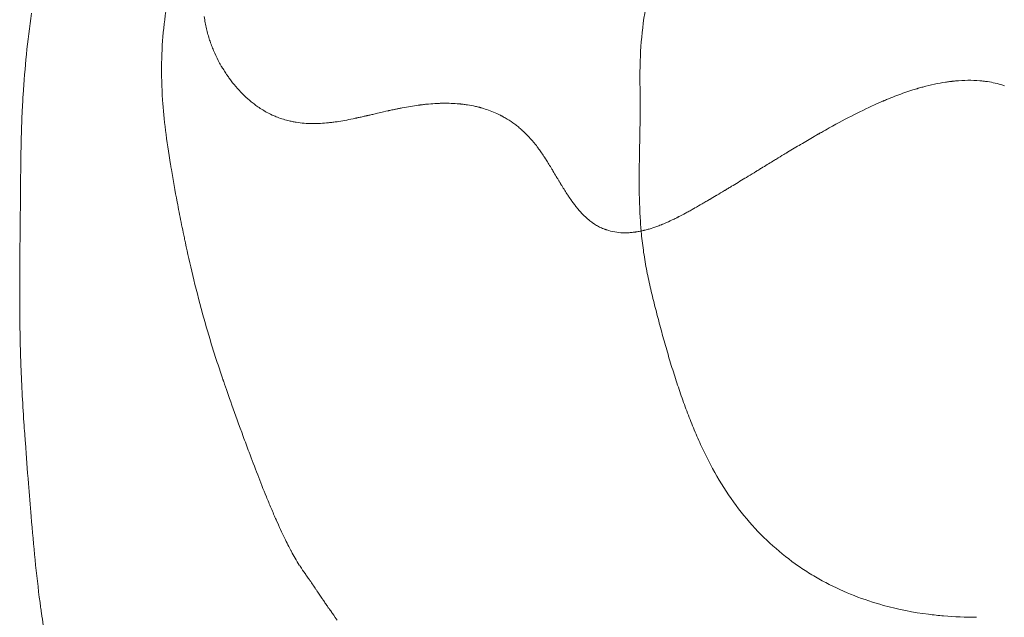
# Model space of a CAD drawing. Extents: x -27323 to -10523, y 17749 to 29629.
# Drawn here: x -23191 to -23104, y 22704 to 22756 of the extents above; entities that cross this region are included whole.
import ezdxf

# ---------------------------------------------------------------- set-up
doc = ezdxf.new("R2010")
doc.units = 0
doc.header["$MEASUREMENT"] = 0
doc.layers.add('外形線', color=7, linetype='CONTINUOUS', lineweight=18)

msp = doc.modelspace()

# ---------------------------------------------------------------- linework, layer by layer
at = {"layer": '外形線'}
for points in [[(-23176.824, 22761.352), (-23177.377, 22759.61), (-23177.772, 22757.73), (-23177.985, 22755.726)], [(-23190.395, 22749.843), (-23190.246, 22752.195), (-23190.014, 22754.595), (-23189.661, 22757.046)], [(-23174.314, 22756.201), (-23174.346, 22756.382), (-23174.373, 22756.564), (-23174.396, 22756.746)], [(-23177.985, 22755.726), (-23178.197, 22753.73), (-23178.228, 22751.612), (-23178.083, 22749.394)], [(-23174.262, 22755.93), (-23174.28, 22756.02), (-23174.298, 22756.111), (-23174.314, 22756.201)], [(-23174.206, 22755.674), (-23174.225, 22755.757), (-23174.243, 22755.84), (-23174.262, 22755.93)], [(-23174.074, 22755.156), (-23174.122, 22755.329), (-23174.166, 22755.501), (-23174.206, 22755.674)], [(-23173.925, 22754.664), (-23173.978, 22754.828), (-23174.028, 22754.992), (-23174.074, 22755.156)], [(-23173.904, 22754.601), (-23173.911, 22754.622), (-23173.918, 22754.643), (-23173.925, 22754.664)], [(-23173.883, 22754.541), (-23173.89, 22754.56), (-23173.897, 22754.58), (-23173.904, 22754.601)], [(-23173.843, 22754.425), (-23173.857, 22754.464), (-23173.87, 22754.502), (-23173.883, 22754.541)], [(-23173.76, 22754.196), (-23173.789, 22754.272), (-23173.816, 22754.349), (-23173.843, 22754.425)], [(-23173.579, 22753.742), (-23173.643, 22753.892), (-23173.703, 22754.043), (-23173.76, 22754.196)], [(-23173.162, 22752.858), (-23173.314, 22753.147), (-23173.453, 22753.442), (-23173.579, 22753.742)], [(-23172.927, 22752.427), (-23173.008, 22752.569), (-23173.087, 22752.713), (-23173.162, 22752.858)], [(-23172.865, 22752.321), (-23172.886, 22752.356), (-23172.906, 22752.392), (-23172.927, 22752.427)], [(-23172.835, 22752.271), (-23172.845, 22752.288), (-23172.854, 22752.303), (-23172.865, 22752.321)], [(-23172.806, 22752.222), (-23172.816, 22752.238), (-23172.826, 22752.255), (-23172.835, 22752.271)], [(-23172.686, 22752.026), (-23172.726, 22752.091), (-23172.766, 22752.156), (-23172.806, 22752.222)], [(-23172.433, 22751.639), (-23172.52, 22751.767), (-23172.604, 22751.896), (-23172.686, 22752.026)], [(-23172.377, 22751.557), (-23172.396, 22751.584), (-23172.414, 22751.611), (-23172.433, 22751.639)], [(-23172.167, 22751.262), (-23172.237, 22751.357), (-23172.308, 22751.457), (-23172.377, 22751.557)], [(-23171.613, 22750.561), (-23171.803, 22750.784), (-23171.988, 22751.018), (-23172.167, 22751.262)], [(-23171.022, 22749.919), (-23171.223, 22750.122), (-23171.422, 22750.338), (-23171.613, 22750.561)], [(-23110.946, 22750.52), (-23111.072, 22750.486), (-23111.199, 22750.45), (-23111.327, 22750.413)], [(-23108.937, 22750.949), (-23109.578, 22750.851), (-23110.249, 22750.708), (-23110.946, 22750.52)], [(-23108.772, 22750.973), (-23108.827, 22750.965), (-23108.881, 22750.957), (-23108.937, 22750.949)], [(-23108.429, 22751.018), (-23108.542, 22751.004), (-23108.657, 22750.989), (-23108.772, 22750.973)], [(-23108.345, 22751.028), (-23108.373, 22751.024), (-23108.401, 22751.021), (-23108.429, 22751.018)], [(-23108.065, 22751.057), (-23108.127, 22751.051), (-23108.19, 22751.044), (-23108.253, 22751.038)], [(-23105.915, 22751.076), (-23106.595, 22751.133), (-23107.313, 22751.127), (-23108.065, 22751.057)], [(-23105.577, 22751.043), (-23105.689, 22751.056), (-23105.801, 22751.067), (-23105.915, 22751.076)], [(-23105.411, 22751.022), (-23105.466, 22751.03), (-23105.522, 22751.036), (-23105.577, 22751.043)], [(-23105.329, 22751.011), (-23105.356, 22751.015), (-23105.384, 22751.019), (-23105.411, 22751.022)], [(-23105.242, 22750.998), (-23105.271, 22751.003), (-23105.301, 22751.007), (-23105.329, 22751.011)], [(-23104.552, 22750.868), (-23104.777, 22750.919), (-23105.007, 22750.963), (-23105.242, 22750.998)], [(-23103.892, 22750.69), (-23104.107, 22750.757), (-23104.327, 22750.817), (-23104.552, 22750.868)], [(-23103.726, 22750.636), (-23103.781, 22750.654), (-23103.838, 22750.673), (-23103.892, 22750.69)], [(-23190.447, 22748.963), (-23190.431, 22749.255), (-23190.414, 22749.549), (-23190.395, 22749.843)], [(-23170.405, 22749.346), (-23170.614, 22749.525), (-23170.82, 22749.716), (-23171.022, 22749.919)], [(-23113.059, 22749.838), (-23113.298, 22749.749), (-23113.54, 22749.656), (-23113.786, 22749.557)], [(-23111.668, 22750.311), (-23112.117, 22750.173), (-23112.581, 22750.016), (-23113.059, 22749.838)], [(-23111.5, 22750.362), (-23111.556, 22750.345), (-23111.612, 22750.328), (-23111.668, 22750.311)], [(-23111.417, 22750.387), (-23111.445, 22750.379), (-23111.472, 22750.37), (-23111.5, 22750.362)], [(-23190.468, 22748.551), (-23190.465, 22748.619), (-23190.461, 22748.687), (-23190.458, 22748.756)], [(-23190.458, 22748.756), (-23190.455, 22748.812), (-23190.452, 22748.866), (-23190.449, 22748.924)], [(-23190.449, 22748.924), (-23190.448, 22748.937), (-23190.447, 22748.95), (-23190.447, 22748.963)], [(-23178.083, 22749.394), (-23178.083, 22749.385), (-23178.082, 22749.374), (-23178.081, 22749.368)], [(-23178.081, 22749.368), (-23178.026, 22748.53), (-23177.94, 22747.635), (-23177.823, 22746.686)], [(-23170.087, 22749.086), (-23170.194, 22749.169), (-23170.3, 22749.256), (-23170.405, 22749.346)], [(-23169.762, 22748.841), (-23169.872, 22748.92), (-23169.98, 22749.002), (-23170.087, 22749.086)], [(-23168.927, 22748.312), (-23169.21, 22748.469), (-23169.488, 22748.645), (-23169.762, 22748.841)], [(-23155.508, 22748.914), (-23155.95, 22748.855), (-23156.423, 22748.777), (-23156.925, 22748.682)], [(-23155.467, 22748.92), (-23155.481, 22748.918), (-23155.494, 22748.916), (-23155.508, 22748.914)], [(-23155.421, 22748.926), (-23155.436, 22748.924), (-23155.453, 22748.921), (-23155.467, 22748.92)], [(-23155.326, 22748.938), (-23155.358, 22748.934), (-23155.389, 22748.93), (-23155.421, 22748.926)], [(-23155.145, 22748.96), (-23155.205, 22748.953), (-23155.265, 22748.946), (-23155.326, 22748.938)], [(-23155.138, 22748.961), (-23155.14, 22748.961), (-23155.143, 22748.96), (-23155.145, 22748.96)], [(-23154.769, 22749.001), (-23154.891, 22748.989), (-23155.014, 22748.975), (-23155.138, 22748.961)], [(-23154.054, 22749.058), (-23154.287, 22749.044), (-23154.525, 22749.025), (-23154.769, 22749.001)], [(-23153.708, 22749.075), (-23153.822, 22749.07), (-23153.937, 22749.065), (-23154.054, 22749.058)], [(-23153.527, 22749.081), (-23153.559, 22749.08), (-23153.59, 22749.079), (-23153.622, 22749.078)], [(-23153.339, 22749.085), (-23153.401, 22749.084), (-23153.464, 22749.083), (-23153.527, 22749.081)], [(-23151.817, 22749.027), (-23151.845, 22749.029), (-23151.874, 22749.032), (-23151.902, 22749.035)], [(-23151.772, 22749.022), (-23151.788, 22749.024), (-23151.802, 22749.025), (-23151.817, 22749.027)], [(-23151.725, 22749.017), (-23151.741, 22749.019), (-23151.757, 22749.021), (-23151.772, 22749.022)], [(-23151.538, 22748.996), (-23151.6, 22749.004), (-23151.662, 22749.011), (-23151.725, 22749.017)], [(-23151.168, 22748.945), (-23151.29, 22748.964), (-23151.413, 22748.981), (-23151.538, 22748.996)], [(-23150.452, 22748.81), (-23150.686, 22748.862), (-23150.924, 22748.907), (-23151.168, 22748.945)], [(-23150.105, 22748.726), (-23150.22, 22748.755), (-23150.335, 22748.784), (-23150.452, 22748.81)], [(-23150.02, 22748.703), (-23150.048, 22748.71), (-23150.077, 22748.718), (-23150.105, 22748.726)], [(-23114.496, 22749.261), (-23115.117, 22748.994), (-23115.788, 22748.683), (-23116.505, 22748.329)], [(-23114.425, 22749.292), (-23114.448, 22749.282), (-23114.472, 22749.272), (-23114.496, 22749.261)], [(-23114.389, 22749.307), (-23114.401, 22749.302), (-23114.413, 22749.297), (-23114.425, 22749.292)], [(-23114.367, 22749.316), (-23114.375, 22749.313), (-23114.383, 22749.309), (-23114.389, 22749.307)], [(-23114.344, 22749.326), (-23114.351, 22749.323), (-23114.359, 22749.32), (-23114.367, 22749.316)], [(-23114.156, 22749.405), (-23114.219, 22749.379), (-23114.281, 22749.353), (-23114.344, 22749.326)], [(-23113.786, 22749.557), (-23113.908, 22749.508), (-23114.032, 22749.457), (-23114.156, 22749.405)], [(-23190.549, 22746.462), (-23190.533, 22747.028), (-23190.512, 22747.588), (-23190.488, 22748.139)], [(-23190.488, 22748.139), (-23190.482, 22748.277), (-23190.475, 22748.414), (-23190.468, 22748.551)], [(-23168.408, 22748.048), (-23168.582, 22748.129), (-23168.756, 22748.217), (-23168.927, 22748.312)], [(-23168.234, 22747.97), (-23168.292, 22747.995), (-23168.35, 22748.021), (-23168.408, 22748.048)], [(-23168.063, 22747.898), (-23168.12, 22747.921), (-23168.176, 22747.944), (-23168.234, 22747.97)], [(-23167.007, 22747.553), (-23167.368, 22747.644), (-23167.721, 22747.758), (-23168.063, 22747.898)], [(-23160.545, 22747.869), (-23160.663, 22747.843), (-23160.775, 22747.818), (-23160.882, 22747.795)], [(-23160.178, 22747.953), (-23160.305, 22747.924), (-23160.428, 22747.896), (-23160.545, 22747.869)], [(-23160.081, 22747.976), (-23160.113, 22747.968), (-23160.146, 22747.961), (-23160.178, 22747.953)], [(-23160.032, 22747.987), (-23160.048, 22747.983), (-23160.065, 22747.979), (-23160.081, 22747.976)], [(-23160.009, 22747.993), (-23160.014, 22747.991), (-23160.024, 22747.989), (-23160.032, 22747.987)], [(-23159.994, 22747.996), (-23159.999, 22747.995), (-23160.004, 22747.994), (-23160.009, 22747.993)], [(-23159.86, 22748.027), (-23159.908, 22748.016), (-23159.953, 22748.005), (-23159.994, 22747.996)], [(-23159.522, 22748.107), (-23159.65, 22748.077), (-23159.763, 22748.05), (-23159.86, 22748.027)], [(-23158.198, 22748.415), (-23158.399, 22748.37), (-23158.696, 22748.302), (-23159.09, 22748.209)], [(-23158.176, 22748.42), (-23158.184, 22748.418), (-23158.193, 22748.416), (-23158.198, 22748.415)], [(-23158.152, 22748.426), (-23158.16, 22748.424), (-23158.168, 22748.422), (-23158.176, 22748.42)], [(-23158.104, 22748.436), (-23158.12, 22748.433), (-23158.136, 22748.429), (-23158.152, 22748.426)], [(-23158.009, 22748.458), (-23158.04, 22748.451), (-23158.072, 22748.444), (-23158.104, 22748.436)], [(-23157.644, 22748.537), (-23157.762, 22748.512), (-23157.883, 22748.485), (-23158.009, 22748.458)], [(-23157.595, 22748.547), (-23157.611, 22748.543), (-23157.628, 22748.54), (-23157.644, 22748.537)], [(-23157.304, 22748.607), (-23157.398, 22748.588), (-23157.495, 22748.568), (-23157.595, 22748.547)], [(-23157.211, 22748.626), (-23157.243, 22748.619), (-23157.277, 22748.613), (-23157.304, 22748.607)], [(-23157.115, 22748.645), (-23157.147, 22748.639), (-23157.179, 22748.632), (-23157.211, 22748.626)], [(-23156.925, 22748.682), (-23156.988, 22748.67), (-23157.051, 22748.657), (-23157.115, 22748.645)], [(-23149.977, 22748.691), (-23149.991, 22748.695), (-23150.006, 22748.699), (-23150.02, 22748.703)], [(-23149.932, 22748.678), (-23149.948, 22748.683), (-23149.963, 22748.687), (-23149.977, 22748.691)], [(-23149.747, 22748.624), (-23149.808, 22748.643), (-23149.87, 22748.661), (-23149.932, 22748.678)], [(-23148.564, 22748.176), (-23148.943, 22748.351), (-23149.338, 22748.5), (-23149.747, 22748.624)], [(-23148.339, 22748.069), (-23148.413, 22748.106), (-23148.488, 22748.141), (-23148.564, 22748.176)], [(-23148.172, 22747.984), (-23148.227, 22748.013), (-23148.283, 22748.041), (-23148.339, 22748.069)], [(-23148.128, 22747.961), (-23148.142, 22747.969), (-23148.158, 22747.977), (-23148.172, 22747.984)], [(-23148.083, 22747.937), (-23148.098, 22747.945), (-23148.113, 22747.953), (-23148.128, 22747.961)], [(-23147.994, 22747.889), (-23148.024, 22747.905), (-23148.053, 22747.921), (-23148.083, 22747.937)], [(-23147.645, 22747.687), (-23147.76, 22747.757), (-23147.876, 22747.824), (-23147.994, 22747.889)], [(-23116.987, 22748.087), (-23117.685, 22747.733), (-23118.425, 22747.34), (-23119.209, 22746.905)], [(-23116.505, 22748.329), (-23116.663, 22748.25), (-23116.824, 22748.17), (-23116.987, 22748.087)], [(-23166.642, 22747.47), (-23166.765, 22747.495), (-23166.886, 22747.522), (-23167.007, 22747.553)], [(-23166.458, 22747.434), (-23166.519, 22747.445), (-23166.581, 22747.457), (-23166.642, 22747.47)], [(-23166.281, 22747.404), (-23166.339, 22747.413), (-23166.396, 22747.423), (-23166.458, 22747.434)], [(-23165.574, 22747.32), (-23165.814, 22747.339), (-23166.05, 22747.367), (-23166.281, 22747.404)], [(-23164.84, 22747.288), (-23165.089, 22747.29), (-23165.333, 22747.3), (-23165.574, 22747.32)], [(-23164.653, 22747.288), (-23164.716, 22747.288), (-23164.778, 22747.288), (-23164.84, 22747.288)], [(-23164.561, 22747.29), (-23164.589, 22747.289), (-23164.622, 22747.289), (-23164.653, 22747.288)], [(-23164.477, 22747.292), (-23164.505, 22747.291), (-23164.533, 22747.29), (-23164.561, 22747.29)], [(-23164.33, 22747.296), (-23164.379, 22747.295), (-23164.428, 22747.293), (-23164.477, 22747.292)], [(-23164.136, 22747.305), (-23164.201, 22747.302), (-23164.266, 22747.299), (-23164.33, 22747.296)], [(-23163.421, 22747.363), (-23163.666, 22747.337), (-23163.905, 22747.318), (-23164.136, 22747.305)], [(-23163.047, 22747.407), (-23163.173, 22747.391), (-23163.298, 22747.376), (-23163.421, 22747.363)], [(-23162.856, 22747.432), (-23162.92, 22747.423), (-23162.983, 22747.415), (-23163.047, 22747.407)], [(-23162.759, 22747.446), (-23162.791, 22747.441), (-23162.824, 22747.437), (-23162.856, 22747.432)], [(-23162.676, 22747.458), (-23162.703, 22747.454), (-23162.727, 22747.451), (-23162.759, 22747.446)], [(-23161.264, 22747.713), (-23161.774, 22747.608), (-23162.245, 22747.522), (-23162.676, 22747.458)], [(-23161.07, 22747.754), (-23161.135, 22747.74), (-23161.2, 22747.727), (-23161.264, 22747.713)], [(-23160.972, 22747.775), (-23161.005, 22747.768), (-23161.038, 22747.761), (-23161.07, 22747.754)], [(-23160.923, 22747.786), (-23160.939, 22747.782), (-23160.956, 22747.779), (-23160.972, 22747.775)], [(-23146.978, 22747.236), (-23147.194, 22747.396), (-23147.416, 22747.547), (-23147.645, 22747.687)], [(-23146.659, 22746.988), (-23146.763, 22747.073), (-23146.87, 22747.156), (-23146.978, 22747.236)], [(-23146.503, 22746.858), (-23146.555, 22746.902), (-23146.607, 22746.945), (-23146.659, 22746.988)], [(-23190.613, 22742.966), (-23190.6, 22744.163), (-23190.582, 22745.328), (-23190.549, 22746.462)], [(-23177.823, 22746.686), (-23177.706, 22745.737), (-23177.557, 22744.733), (-23177.382, 22743.676)], [(-23146.357, 22746.73), (-23146.406, 22746.774), (-23146.456, 22746.817), (-23146.503, 22746.858)], [(-23146.344, 22746.719), (-23146.348, 22746.722), (-23146.352, 22746.726), (-23146.357, 22746.73)], [(-23145.729, 22746.114), (-23145.926, 22746.327), (-23146.132, 22746.529), (-23146.344, 22746.719)], [(-23145.146, 22745.431), (-23145.335, 22745.673), (-23145.531, 22745.901), (-23145.729, 22746.114)], [(-23120.53, 22746.157), (-23120.725, 22746.044), (-23120.929, 22745.925), (-23121.141, 22745.801)], [(-23120.243, 22746.322), (-23120.337, 22746.268), (-23120.432, 22746.213), (-23120.53, 22746.157)], [(-23120.174, 22746.361), (-23120.197, 22746.348), (-23120.22, 22746.335), (-23120.243, 22746.322)], [(-23120.139, 22746.381), (-23120.151, 22746.375), (-23120.162, 22746.368), (-23120.174, 22746.361)], [(-23120.122, 22746.391), (-23120.128, 22746.388), (-23120.133, 22746.384), (-23120.139, 22746.381)], [(-23120.11, 22746.398), (-23120.114, 22746.395), (-23120.119, 22746.393), (-23120.122, 22746.391)], [(-23119.901, 22746.516), (-23119.971, 22746.477), (-23120.04, 22746.438), (-23120.11, 22746.398)], [(-23119.209, 22746.905), (-23119.436, 22746.779), (-23119.667, 22746.649), (-23119.901, 22746.516)], [(-23145.005, 22745.248), (-23145.051, 22745.31), (-23145.099, 22745.371), (-23145.146, 22745.431)], [(-23144.957, 22745.184), (-23144.973, 22745.205), (-23144.989, 22745.226), (-23145.005, 22745.248)], [(-23121.738, 22745.449), (-23122.103, 22745.232), (-23122.489, 22745.001), (-23122.897, 22744.754)], [(-23121.141, 22745.801), (-23121.333, 22745.688), (-23121.532, 22745.571), (-23121.738, 22745.449)], [(-23144.936, 22745.156), (-23144.943, 22745.165), (-23144.95, 22745.175), (-23144.957, 22745.184)], [(-23144.872, 22745.069), (-23144.894, 22745.098), (-23144.915, 22745.127), (-23144.936, 22745.156)], [(-23144.609, 22744.695), (-23144.699, 22744.826), (-23144.787, 22744.951), (-23144.872, 22745.069)], [(-23144.335, 22744.281), (-23144.429, 22744.425), (-23144.52, 22744.563), (-23144.609, 22744.695)], [(-23123.226, 22744.554), (-23123.444, 22744.422), (-23123.662, 22744.289), (-23123.88, 22744.156)], [(-23123.063, 22744.653), (-23123.117, 22744.62), (-23123.172, 22744.587), (-23123.226, 22744.554)], [(-23122.981, 22744.703), (-23123.008, 22744.686), (-23123.035, 22744.67), (-23123.063, 22744.653)], [(-23122.94, 22744.728), (-23122.954, 22744.72), (-23122.967, 22744.711), (-23122.981, 22744.703)], [(-23122.897, 22744.754), (-23122.913, 22744.744), (-23122.926, 22744.736), (-23122.94, 22744.728)], [(-23177.382, 22743.676), (-23177.358, 22743.529), (-23177.333, 22743.38), (-23177.307, 22743.229)], [(-23144.3, 22744.226), (-23144.312, 22744.245), (-23144.324, 22744.263), (-23144.335, 22744.281)], [(-23144.267, 22744.174), (-23144.275, 22744.188), (-23144.289, 22744.208), (-23144.3, 22744.226)], [(-23144.212, 22744.087), (-23144.23, 22744.117), (-23144.249, 22744.146), (-23144.267, 22744.174)], [(-23144.096, 22743.903), (-23144.136, 22743.967), (-23144.175, 22744.028), (-23144.212, 22744.087)], [(-23143.84, 22743.485), (-23143.931, 22743.635), (-23144.016, 22743.774), (-23144.096, 22743.903)], [(-23124.19, 22743.966), (-23124.522, 22743.763), (-23124.853, 22743.559), (-23125.185, 22743.356)], [(-23123.88, 22744.156), (-23123.983, 22744.093), (-23124.087, 22744.029), (-23124.19, 22743.966)], [(-23190.621, 22742.063), (-23190.619, 22742.366), (-23190.616, 22742.667), (-23190.613, 22742.966)], [(-23177.307, 22743.229), (-23177.15, 22742.304), (-23176.979, 22741.348), (-23176.79, 22740.35)], [(-23143.699, 22743.252), (-23143.748, 22743.332), (-23143.795, 22743.41), (-23143.84, 22743.485)], [(-23143.626, 22743.129), (-23143.651, 22743.171), (-23143.675, 22743.212), (-23143.699, 22743.252)], [(-23143.618, 22743.116), (-23143.62, 22743.119), (-23143.623, 22743.124), (-23143.626, 22743.129)], [(-23143.613, 22743.108), (-23143.615, 22743.111), (-23143.616, 22743.113), (-23143.618, 22743.116)], [(-23143.603, 22743.091), (-23143.606, 22743.097), (-23143.61, 22743.102), (-23143.613, 22743.108)], [(-23143.581, 22743.053), (-23143.588, 22743.067), (-23143.596, 22743.079), (-23143.603, 22743.091)], [(-23143.312, 22742.603), (-23143.428, 22742.798), (-23143.518, 22742.948), (-23143.581, 22743.053)], [(-23125.849, 22742.949), (-23126.079, 22742.808), (-23126.307, 22742.669), (-23126.53, 22742.533)], [(-23125.762, 22743.002), (-23125.791, 22742.984), (-23125.82, 22742.967), (-23125.849, 22742.949)], [(-23125.719, 22743.029), (-23125.733, 22743.02), (-23125.748, 22743.011), (-23125.762, 22743.002)], [(-23125.675, 22743.055), (-23125.689, 22743.047), (-23125.704, 22743.037), (-23125.719, 22743.029)], [(-23125.512, 22743.155), (-23125.566, 22743.122), (-23125.621, 22743.089), (-23125.675, 22743.055)], [(-23125.185, 22743.356), (-23125.294, 22743.289), (-23125.403, 22743.222), (-23125.512, 22743.155)], [(-23190.625, 22741.607), (-23190.624, 22741.759), (-23190.623, 22741.911), (-23190.621, 22742.063)], [(-23143.157, 22742.345), (-23143.203, 22742.422), (-23143.253, 22742.506), (-23143.312, 22742.603)], [(-23143.033, 22742.14), (-23143.069, 22742.2), (-23143.11, 22742.268), (-23143.157, 22742.345)], [(-23142.982, 22742.056), (-23142.998, 22742.082), (-23143.015, 22742.11), (-23143.033, 22742.14)], [(-23142.971, 22742.037), (-23142.975, 22742.044), (-23142.978, 22742.05), (-23142.982, 22742.056)], [(-23142.962, 22742.022), (-23142.965, 22742.027), (-23142.969, 22742.034), (-23142.971, 22742.037)], [(-23142.95, 22742.003), (-23142.954, 22742.009), (-23142.958, 22742.016), (-23142.962, 22742.022)], [(-23142.913, 22741.943), (-23142.925, 22741.963), (-23142.938, 22741.983), (-23142.95, 22742.003)], [(-23142.765, 22741.703), (-23142.813, 22741.78), (-23142.862, 22741.86), (-23142.913, 22741.943)], [(-23126.65, 22742.46), (-23127.055, 22742.213), (-23127.448, 22741.975), (-23127.83, 22741.744)], [(-23126.53, 22742.533), (-23126.57, 22742.508), (-23126.61, 22742.484), (-23126.65, 22742.46)], [(-23190.646, 22739.445), (-23190.64, 22740.008), (-23190.634, 22740.582), (-23190.629, 22741.165)], [(-23190.629, 22741.165), (-23190.628, 22741.292), (-23190.627, 22741.417), (-23190.626, 22741.547)], [(-23190.626, 22741.547), (-23190.626, 22741.567), (-23190.625, 22741.587), (-23190.625, 22741.607)], [(-23142.498, 22741.277), (-23142.581, 22741.406), (-23142.67, 22741.548), (-23142.765, 22741.703)], [(-23142.378, 22741.091), (-23142.416, 22741.15), (-23142.456, 22741.212), (-23142.498, 22741.277)], [(-23142.322, 22741.006), (-23142.34, 22741.033), (-23142.359, 22741.062), (-23142.378, 22741.091)], [(-23142.309, 22740.985), (-23142.313, 22740.992), (-23142.318, 22740.999), (-23142.322, 22741.006)], [(-23142.294, 22740.962), (-23142.3, 22740.972), (-23142.304, 22740.978), (-23142.309, 22740.985)], [(-23142.256, 22740.906), (-23142.269, 22740.924), (-23142.281, 22740.943), (-23142.294, 22740.962)], [(-23141.964, 22740.479), (-23142.059, 22740.613), (-23142.156, 22740.755), (-23142.256, 22740.906)], [(-23129.191, 22740.928), (-23129.39, 22740.809), (-23129.58, 22740.696), (-23129.762, 22740.589)], [(-23129.136, 22740.96), (-23129.154, 22740.949), (-23129.173, 22740.938), (-23129.191, 22740.928)], [(-23128.45, 22741.371), (-23128.689, 22741.227), (-23128.917, 22741.09), (-23129.136, 22740.96)], [(-23128.41, 22741.394), (-23128.423, 22741.387), (-23128.435, 22741.38), (-23128.45, 22741.371)], [(-23128.372, 22741.417), (-23128.385, 22741.41), (-23128.398, 22741.402), (-23128.41, 22741.394)], [(-23128.296, 22741.463), (-23128.321, 22741.448), (-23128.347, 22741.433), (-23128.372, 22741.417)], [(-23128.142, 22741.556), (-23128.193, 22741.525), (-23128.245, 22741.494), (-23128.296, 22741.463)], [(-23127.83, 22741.744), (-23127.935, 22741.681), (-23128.039, 22741.618), (-23128.142, 22741.556)], [(-23176.79, 22740.35), (-23176.68, 22739.769), (-23176.565, 22739.176), (-23176.443, 22738.571)], [(-23141.913, 22740.408), (-23141.93, 22740.432), (-23141.947, 22740.455), (-23141.964, 22740.479)], [(-23141.687, 22740.101), (-23141.761, 22740.198), (-23141.836, 22740.3), (-23141.913, 22740.408)], [(-23141.62, 22740.014), (-23141.642, 22740.043), (-23141.664, 22740.072), (-23141.687, 22740.101)], [(-23130.439, 22740.194), (-23130.66, 22740.066), (-23130.873, 22739.944), (-23131.078, 22739.829)], [(-23130.1, 22740.391), (-23130.215, 22740.323), (-23130.328, 22740.258), (-23130.439, 22740.194)], [(-23129.926, 22740.492), (-23129.985, 22740.458), (-23130.043, 22740.424), (-23130.1, 22740.391)], [(-23129.838, 22740.544), (-23129.868, 22740.527), (-23129.897, 22740.51), (-23129.926, 22740.492)], [(-23129.8, 22740.567), (-23129.812, 22740.56), (-23129.824, 22740.553), (-23129.838, 22740.544)], [(-23129.762, 22740.589), (-23129.775, 22740.582), (-23129.787, 22740.574), (-23129.8, 22740.567)], [(-23190.68, 22736.186), (-23190.67, 22737.232), (-23190.657, 22738.318), (-23190.646, 22739.445)], [(-23141.587, 22739.972), (-23141.598, 22739.986), (-23141.609, 22740), (-23141.62, 22740.014)], [(-23141.549, 22739.924), (-23141.562, 22739.94), (-23141.576, 22739.958), (-23141.587, 22739.972)], [(-23141.393, 22739.731), (-23141.445, 22739.794), (-23141.497, 22739.858), (-23141.549, 22739.924)], [(-23141.082, 22739.377), (-23141.185, 22739.488), (-23141.289, 22739.606), (-23141.393, 22739.731)], [(-23140.929, 22739.216), (-23140.98, 22739.268), (-23141.031, 22739.321), (-23141.082, 22739.377)], [(-23140.852, 22739.139), (-23140.878, 22739.164), (-23140.903, 22739.19), (-23140.929, 22739.216)], [(-23131.918, 22739.364), (-23132.089, 22739.272), (-23132.253, 22739.185), (-23132.41, 22739.104)], [(-23131.764, 22739.448), (-23131.816, 22739.419), (-23131.867, 22739.392), (-23131.918, 22739.364)], [(-23131.414, 22739.64), (-23131.534, 22739.574), (-23131.651, 22739.509), (-23131.764, 22739.448)], [(-23131.233, 22739.741), (-23131.294, 22739.707), (-23131.355, 22739.673), (-23131.414, 22739.64)], [(-23131.211, 22739.754), (-23131.217, 22739.75), (-23131.225, 22739.746), (-23131.233, 22739.741)], [(-23131.078, 22739.829), (-23131.103, 22739.814), (-23131.129, 22739.8), (-23131.154, 22739.785)], [(-23176.443, 22738.571), (-23176.382, 22738.268), (-23176.32, 22737.962), (-23176.256, 22737.653)], [(-23140.775, 22739.064), (-23140.802, 22739.09), (-23140.827, 22739.114), (-23140.852, 22739.139)], [(-23140.52, 22738.833), (-23140.605, 22738.905), (-23140.69, 22738.982), (-23140.775, 22739.064)], [(-23140.443, 22738.768), (-23140.468, 22738.789), (-23140.494, 22738.811), (-23140.52, 22738.833)], [(-23140.104, 22738.511), (-23140.219, 22738.591), (-23140.332, 22738.677), (-23140.443, 22738.768)], [(-23140.017, 22738.451), (-23140.046, 22738.471), (-23140.075, 22738.49), (-23140.104, 22738.511)], [(-23139.929, 22738.395), (-23139.957, 22738.413), (-23139.987, 22738.432), (-23140.017, 22738.451)], [(-23139.756, 22738.29), (-23139.814, 22738.324), (-23139.872, 22738.358), (-23139.929, 22738.395)], [(-23139.402, 22738.105), (-23139.522, 22738.162), (-23139.641, 22738.223), (-23139.756, 22738.29)], [(-23134.067, 22738.336), (-23134.188, 22738.288), (-23134.307, 22738.242), (-23134.425, 22738.199)], [(-23134.024, 22738.353), (-23134.038, 22738.348), (-23134.052, 22738.342), (-23134.067, 22738.336)], [(-23133.985, 22738.369), (-23133.998, 22738.364), (-23134.011, 22738.358), (-23134.024, 22738.353)], [(-23133.906, 22738.402), (-23133.932, 22738.391), (-23133.959, 22738.38), (-23133.985, 22738.369)], [(-23133.745, 22738.469), (-23133.799, 22738.446), (-23133.853, 22738.423), (-23133.906, 22738.402)], [(-23133.077, 22738.772), (-23133.307, 22738.662), (-23133.53, 22738.561), (-23133.745, 22738.469)], [(-23132.727, 22738.943), (-23132.845, 22738.884), (-23132.962, 22738.827), (-23133.077, 22738.772)], [(-23132.638, 22738.988), (-23132.668, 22738.973), (-23132.697, 22738.958), (-23132.727, 22738.943)], [(-23132.56, 22739.027), (-23132.585, 22739.015), (-23132.608, 22739.003), (-23132.638, 22738.988)], [(-23132.41, 22739.104), (-23132.461, 22739.078), (-23132.511, 22739.052), (-23132.56, 22739.027)], [(-23139.036, 22737.951), (-23139.16, 22737.997), (-23139.282, 22738.048), (-23139.402, 22738.105)], [(-23138.949, 22737.919), (-23138.978, 22737.929), (-23139.005, 22737.939), (-23139.036, 22737.951)], [(-23138.863, 22737.889), (-23138.892, 22737.899), (-23138.921, 22737.909), (-23138.949, 22737.919)], [(-23138.689, 22737.835), (-23138.747, 22737.852), (-23138.805, 22737.87), (-23138.863, 22737.889)], [(-23137.226, 22737.635), (-23137.733, 22737.633), (-23138.222, 22737.7), (-23138.689, 22737.835)], [(-23137.178, 22737.635), (-23137.194, 22737.635), (-23137.21, 22737.635), (-23137.226, 22737.635)], [(-23137.156, 22737.635), (-23137.164, 22737.635), (-23137.17, 22737.635), (-23137.178, 22737.635)], [(-23137.135, 22737.635), (-23137.142, 22737.635), (-23137.149, 22737.635), (-23137.156, 22737.635)], [(-23137.048, 22737.638), (-23137.077, 22737.637), (-23137.106, 22737.636), (-23137.135, 22737.635)], [(-23136.872, 22737.646), (-23136.931, 22737.642), (-23136.99, 22737.64), (-23137.048, 22737.638)], [(-23136.515, 22737.678), (-23136.635, 22737.664), (-23136.755, 22737.653), (-23136.872, 22737.646)], [(-23136.333, 22737.701), (-23136.394, 22737.692), (-23136.455, 22737.685), (-23136.515, 22737.678)], [(-23136.287, 22737.708), (-23136.303, 22737.705), (-23136.318, 22737.703), (-23136.333, 22737.701)], [(-23136.244, 22737.714), (-23136.258, 22737.712), (-23136.272, 22737.71), (-23136.287, 22737.708)], [(-23136.161, 22737.727), (-23136.189, 22737.723), (-23136.217, 22737.718), (-23136.244, 22737.714)], [(-23135.819, 22737.792), (-23135.936, 22737.768), (-23136.05, 22737.746), (-23136.161, 22737.727)], [(-23135.633, 22737.833), (-23135.695, 22737.819), (-23135.757, 22737.805), (-23135.819, 22737.792)], [(-23135.54, 22737.856), (-23135.571, 22737.848), (-23135.602, 22737.841), (-23135.633, 22737.833)], [(-23135.118, 22737.97), (-23135.231, 22737.937), (-23135.343, 22737.906), (-23135.453, 22737.877)], [(-23134.425, 22738.199), (-23134.661, 22738.113), (-23134.892, 22738.036), (-23135.118, 22737.97)], [(-23176.109, 22736.952), (-23176.1, 22736.913), (-23176.092, 22736.874), (-23176.084, 22736.834)], [(-23176.084, 22736.834), (-23176.076, 22736.8), (-23176.069, 22736.766), (-23176.062, 22736.731)], [(-23176.062, 22736.731), (-23176.061, 22736.726), (-23176.059, 22736.72), (-23176.059, 22736.716)], [(-23176.059, 22736.716), (-23175.874, 22735.856), (-23175.662, 22734.903), (-23175.413, 22733.86)], [(-23190.693, 22734.647), (-23190.69, 22735.15), (-23190.685, 22735.663), (-23190.68, 22736.186)], [(-23190.698, 22733.78), (-23190.697, 22733.926), (-23190.696, 22734.072), (-23190.696, 22734.218)], [(-23190.696, 22734.218), (-23190.695, 22734.291), (-23190.695, 22734.365), (-23190.694, 22734.438)], [(-23190.694, 22734.548), (-23190.694, 22734.56), (-23190.693, 22734.571), (-23190.693, 22734.582)], [(-23190.694, 22734.438), (-23190.694, 22734.475), (-23190.694, 22734.512), (-23190.694, 22734.548)], [(-23190.693, 22734.6), (-23190.693, 22734.616), (-23190.693, 22734.632), (-23190.693, 22734.647)], [(-23190.693, 22734.582), (-23190.693, 22734.588), (-23190.693, 22734.594), (-23190.693, 22734.6)], [(-23190.7, 22732.909), (-23190.699, 22733.198), (-23190.699, 22733.488), (-23190.698, 22733.78)], [(-23175.413, 22733.86), (-23175.165, 22732.825), (-23174.882, 22731.702), (-23174.551, 22730.494)], [(-23190.681, 22729.513), (-23190.695, 22730.623), (-23190.701, 22731.755), (-23190.7, 22732.909)], [(-23174.551, 22730.494), (-23174.548, 22730.484), (-23174.545, 22730.473), (-23174.543, 22730.465)], [(-23174.543, 22730.465), (-23174.266, 22729.457), (-23173.974, 22728.454), (-23173.664, 22727.459)], [(-23190.652, 22727.865), (-23190.664, 22728.409), (-23190.674, 22728.958), (-23190.681, 22729.513)], [(-23190.643, 22727.458), (-23190.646, 22727.593), (-23190.649, 22727.729), (-23190.652, 22727.865)], [(-23190.64, 22727.37), (-23190.641, 22727.4), (-23190.642, 22727.429), (-23190.643, 22727.458)], [(-23190.631, 22727.036), (-23190.634, 22727.148), (-23190.638, 22727.261), (-23190.64, 22727.37)], [(-23190.604, 22726.179), (-23190.614, 22726.466), (-23190.623, 22726.752), (-23190.631, 22727.036)], [(-23173.664, 22727.459), (-23173.51, 22726.962), (-23173.351, 22726.466), (-23173.188, 22725.973)], [(-23190.33, 22720.888), (-23190.451, 22722.693), (-23190.544, 22724.456), (-23190.604, 22726.179)], [(-23173.188, 22725.973), (-23173.106, 22725.726), (-23173.024, 22725.48), (-23172.94, 22725.234)], [(-23172.94, 22725.234), (-23172.898, 22725.111), (-23172.856, 22724.989), (-23172.814, 22724.866)], [(-23172.814, 22724.866), (-23172.793, 22724.805), (-23172.772, 22724.743), (-23172.751, 22724.682)], [(-23172.751, 22724.682), (-23172.74, 22724.652), (-23172.729, 22724.621), (-23172.719, 22724.59)], [(-23172.719, 22724.59), (-23172.709, 22724.564), (-23172.7, 22724.537), (-23172.691, 22724.51)], [(-23172.691, 22724.51), (-23172.689, 22724.506), (-23172.687, 22724.501), (-23172.687, 22724.499)], [(-23172.687, 22724.499), (-23172.483, 22723.907), (-23172.24, 22723.204), (-23171.953, 22722.392)], [(-23171.953, 22722.392), (-23171.666, 22721.58), (-23171.336, 22720.658), (-23170.959, 22719.631)], [(-23190.258, 22719.864), (-23190.283, 22720.206), (-23190.307, 22720.548), (-23190.33, 22720.888)], [(-23190.2, 22719.076), (-23190.22, 22719.338), (-23190.239, 22719.601), (-23190.258, 22719.864)], [(-23170.959, 22719.631), (-23170.795, 22719.186), (-23170.624, 22718.721), (-23170.443, 22718.238)], [(-23189.929, 22715.489), (-23190.022, 22716.675), (-23190.112, 22717.87), (-23190.2, 22719.076)], [(-23170.443, 22718.238), (-23170.206, 22717.605), (-23169.953, 22716.935), (-23169.682, 22716.235)], [(-23189.692, 22712.572), (-23189.774, 22713.541), (-23189.853, 22714.511), (-23189.929, 22715.489)], [(-23128.841, 22715.629), (-23128.841, 22715.629), (-23128.841, 22715.629), (-23128.841, 22715.629)], [(-23128.751, 22715.481), (-23128.751, 22715.481), (-23128.751, 22715.481), (-23128.751, 22715.481)], [(-23168.495, 22713.298), (-23168.423, 22713.127), (-23168.349, 22712.953), (-23168.274, 22712.779)], [(-23188.907, 22704.96), (-23189.237, 22707.45), (-23189.473, 22709.978), (-23189.692, 22712.572)], [(-23168.274, 22712.779), (-23168.236, 22712.691), (-23168.198, 22712.604), (-23168.16, 22712.516)], [(-23168.044, 22712.251), (-23167.778, 22711.646), (-23167.535, 22711.119), (-23167.318, 22710.669)], [(-23167.318, 22710.669), (-23167.102, 22710.222), (-23166.91, 22709.851), (-23166.75, 22709.552)], [(-23166.75, 22709.552), (-23166.741, 22709.535), (-23166.723, 22709.502), (-23166.709, 22709.474)], [(-23166.709, 22709.474), (-23166.485, 22709.061), (-23166.254, 22708.665), (-23166.009, 22708.274)], [(-23166.009, 22708.274), (-23165.985, 22708.236), (-23165.96, 22708.198), (-23165.936, 22708.16)], [(-23165.936, 22708.16), (-23165.794, 22707.939), (-23165.649, 22707.722), (-23165.501, 22707.51)], [(-23165.501, 22707.51), (-23165.427, 22707.404), (-23165.353, 22707.3), (-23165.278, 22707.196)], [(-23165.278, 22707.196), (-23165.24, 22707.144), (-23165.203, 22707.092), (-23165.165, 22707.041)], [(-23165.165, 22707.041), (-23165.146, 22707.015), (-23165.127, 22706.99), (-23165.108, 22706.964)], [(-23165.108, 22706.964), (-23165.099, 22706.951), (-23165.09, 22706.939), (-23165.08, 22706.926)], [(-23165.08, 22706.926), (-23165.075, 22706.919), (-23165.071, 22706.913), (-23165.066, 22706.907)], [(-23165.066, 22706.907), (-23165.062, 22706.902), (-23165.059, 22706.897), (-23165.055, 22706.892)], [(-23165.055, 22706.892), (-23165.053, 22706.889), (-23165.052, 22706.887), (-23165.051, 22706.886)], [(-23165.051, 22706.886), (-23165.047, 22706.881), (-23165.04, 22706.871), (-23165.031, 22706.858)], [(-23165.031, 22706.858), (-23165.001, 22706.815), (-23164.945, 22706.731), (-23164.863, 22706.608)], [(-23164.863, 22706.608), (-23164.808, 22706.526), (-23164.741, 22706.427), (-23164.663, 22706.309)], [(-23164.663, 22706.309), (-23164.624, 22706.25), (-23164.582, 22706.187), (-23164.537, 22706.12)], [(-23164.537, 22706.12), (-23164.514, 22706.086), (-23164.491, 22706.051), (-23164.467, 22706.015)], [(-23164.467, 22706.015), (-23164.455, 22705.997), (-23164.443, 22705.979), (-23164.431, 22705.96)], [(-23164.431, 22705.96), (-23164.425, 22705.951), (-23164.419, 22705.942), (-23164.412, 22705.932)], [(-23164.412, 22705.932), (-23164.408, 22705.925), (-23164.403, 22705.918), (-23164.398, 22705.911)], [(-23164.398, 22705.911), (-23164.387, 22705.894), (-23164.386, 22705.892), (-23164.381, 22705.885)], [(-23164.381, 22705.885), (-23164.302, 22705.766), (-23164.224, 22705.649), (-23164.145, 22705.534)], [(-23164.145, 22705.534), (-23164.104, 22705.473), (-23164.063, 22705.413), (-23164.022, 22705.353)], [(-23164.022, 22705.353), (-23164.001, 22705.323), (-23163.981, 22705.293), (-23163.96, 22705.264)], [(-23163.96, 22705.264), (-23163.95, 22705.249), (-23163.94, 22705.234), (-23163.93, 22705.219)], [(-23188.901, 22704.919), (-23188.903, 22704.934), (-23188.905, 22704.947), (-23188.907, 22704.96)], [(-23188.899, 22704.904), (-23188.9, 22704.909), (-23188.9, 22704.914), (-23188.901, 22704.919)], [(-23188.89, 22704.835), (-23188.893, 22704.858), (-23188.896, 22704.881), (-23188.899, 22704.904)], [(-23188.852, 22704.56), (-23188.865, 22704.652), (-23188.877, 22704.743), (-23188.89, 22704.835)], [(-23188.776, 22704.016), (-23188.802, 22704.196), (-23188.827, 22704.378), (-23188.852, 22704.56)], [(-23163.93, 22705.219), (-23163.925, 22705.212), (-23163.92, 22705.204), (-23163.914, 22705.197)], [(-23163.914, 22705.197), (-23163.909, 22705.19), (-23163.904, 22705.181), (-23163.899, 22705.175)], [(-23163.899, 22705.175), (-23163.83, 22705.072), (-23163.76, 22704.967), (-23163.69, 22704.861)], [(-23163.69, 22704.861), (-23163.62, 22704.757), (-23163.55, 22704.651), (-23163.477, 22704.545)], [(-23163.477, 22704.545), (-23163.474, 22704.542), (-23163.473, 22704.54), (-23163.473, 22704.54)], [(-23163.473, 22704.54), (-23163.469, 22704.533), (-23163.459, 22704.52), (-23163.445, 22704.5)], [(-23163.445, 22704.5), (-23163.431, 22704.479), (-23163.411, 22704.451), (-23163.385, 22704.416)], [(-23163.385, 22704.416), (-23163.335, 22704.347), (-23163.263, 22704.25), (-23163.17, 22704.126)], [(-23114.947, 22704.861), (-23114.947, 22704.861), (-23114.947, 22704.861), (-23114.947, 22704.861)], [(-23188.613, 22702.947), (-23188.669, 22703.299), (-23188.724, 22703.655), (-23188.776, 22704.016)], [(-23163.17, 22704.126), (-23163.164, 22704.118), (-23163.164, 22704.117), (-23163.162, 22704.115)], [(-23163.162, 22704.115), (-23163.065, 22703.983), (-23162.902, 22703.738), (-23162.669, 22703.386)]]:
    msp.add_open_spline(points, degree=3, dxfattribs=at)
for points, knots in [([(-23135.819, 22737.792), (-23135.854, 22738.194), (-23135.965, 22739.708), (-23136.014, 22742.345), (-23135.954, 22745.137), (-23135.913, 22747.373), (-23135.905, 22749.052), (-23135.926, 22750.731), (-23135.932, 22752.973), (-23135.739, 22755.772), (-23135.216, 22758.761), (-23134.729, 22760.597), (-23134.5, 22761.352)], [0.7755821, 0.7755821, 0.7755821, 0.7755821, 0.7812501, 0.7968751, 0.8125001, 0.8203126, 0.8281251, 0.8359376, 0.8437501, 0.8593751, 0.8750001, 0.8861962, 0.8861962, 0.8861962, 0.8861962]), ([(-23108.253, 22751.038), (-23108.269, 22751.036), (-23108.285, 22751.034), (-23108.301, 22751.033), (-23108.316, 22751.031), (-23108.33, 22751.029), (-23108.345, 22751.028)], [0.373795343, 0.373795343, 0.373795343, 0.373795343, 0.374717301, 0.374717301, 0.374717301, 0.375639259, 0.375639259, 0.375639259, 0.375639259]), ([(-23111.327, 22750.413), (-23111.343, 22750.408), (-23111.359, 22750.404), (-23111.375, 22750.399), (-23111.391, 22750.394), (-23111.403, 22750.391), (-23111.417, 22750.387)], [0.436488511, 0.436488511, 0.436488511, 0.436488511, 0.437410469, 0.437410469, 0.437410469, 0.438332427, 0.438332427, 0.438332427, 0.438332427]), ([(-23153.622, 22749.078), (-23153.638, 22749.077), (-23153.651, 22749.077), (-23153.665, 22749.076), (-23153.679, 22749.076), (-23153.694, 22749.075), (-23153.708, 22749.075)], [0.343682872, 0.343682872, 0.343682872, 0.343682872, 0.344450499, 0.344450499, 0.344450499, 0.345218126, 0.345218126, 0.345218126, 0.345218126]), ([(-23151.902, 22749.035), (-23152.131, 22749.055), (-23152.365, 22749.07), (-23152.604, 22749.078), (-23152.844, 22749.087), (-23153.088, 22749.089), (-23153.339, 22749.085)], [0.31451304, 0.31451304, 0.31451304, 0.31451304, 0.32679507, 0.32679507, 0.32679507, 0.33907711, 0.33907711, 0.33907711, 0.33907711]), ([(-23159.09, 22748.209), (-23159.168, 22748.19), (-23159.245, 22748.172), (-23159.318, 22748.155), (-23159.39, 22748.138), (-23159.458, 22748.122), (-23159.522, 22748.107)], [0.43733339, 0.43733339, 0.43733339, 0.43733339, 0.440403898, 0.440403898, 0.440403898, 0.443474407, 0.443474407, 0.443474407, 0.443474407]), ([(-23160.882, 22747.795), (-23160.889, 22747.793), (-23160.896, 22747.792), (-23160.902, 22747.79), (-23160.909, 22747.789), (-23160.915, 22747.788), (-23160.923, 22747.786)], [0.4680384774, 0.4680384774, 0.4680384774, 0.4680384774, 0.468422291, 0.468422291, 0.468422291, 0.4688061046, 0.4688061046, 0.4688061046, 0.4688061046]), ([(-23131.154, 22739.785), (-23131.167, 22739.778), (-23131.179, 22739.771), (-23131.192, 22739.764), (-23131.198, 22739.761), (-23131.205, 22739.757), (-23131.211, 22739.754)], [0.87349677, 0.87349677, 0.87349677, 0.87349677, 0.874418728, 0.874418728, 0.874418728, 0.874879707, 0.874879707, 0.874879707, 0.874879707]), ([(-23176.256, 22737.653), (-23176.224, 22737.498), (-23176.191, 22737.343), (-23176.158, 22737.187), (-23176.142, 22737.109), (-23176.125, 22737.031), (-23176.109, 22736.952)], [0.12109375, 0.12109375, 0.12109375, 0.12109375, 0.123046875, 0.123046875, 0.123046875, 0.124023438, 0.124023438, 0.124023438, 0.124023438]), ([(-23106.209, 22703.65), (-23107.177, 22703.65), (-23108.591, 22703.708), (-23111.336, 22704.001), (-23114.871, 22704.693), (-23118.299, 22706.011), (-23120.536, 22707.278), (-23121.334, 22707.779), (-23122.513, 22708.57), (-23124.213, 22709.908), (-23126.293, 22712.02), (-23128.146, 22714.433), (-23129.477, 22716.667), (-23130.412, 22718.56), (-23131.059, 22720.018), (-23131.657, 22721.509), (-23132.214, 22723.025), (-23132.733, 22724.561), (-23133.22, 22726.114), (-23133.679, 22727.681), (-23134.115, 22729.259), (-23134.53, 22730.846), (-23134.931, 22732.44), (-23135.294, 22734.049), (-23135.582, 22735.682), (-23135.738, 22736.934), (-23135.805, 22737.64), (-23135.819, 22737.792)], [0.5143204, 0.5143204, 0.5143204, 0.5143204, 0.53125, 0.5390625, 0.5625, 0.59375, 0.6015625, 0.6054688, 0.609375, 0.625, 0.640625, 0.65625, 0.6718751, 0.6796876, 0.6875001, 0.6953126, 0.7031251, 0.7109376, 0.7187501, 0.7265626, 0.7343751, 0.7421876, 0.7500001, 0.7578126, 0.7656251, 0.7734376, 0.7755821, 0.7755821, 0.7755821, 0.7755821]), ([(-23135.453, 22737.877), (-23135.467, 22737.874), (-23135.481, 22737.87), (-23135.495, 22737.867), (-23135.509, 22737.863), (-23135.524, 22737.86), (-23135.54, 22737.856)], [0.967536522, 0.967536522, 0.967536522, 0.967536522, 0.96845848, 0.96845848, 0.96845848, 0.969380438, 0.969380438, 0.969380438, 0.969380438]), ([(-23169.682, 22716.235), (-23169.442, 22715.619), (-23169.188, 22714.977), (-23168.916, 22714.312), (-23168.781, 22713.98), (-23168.64, 22713.642), (-23168.495, 22713.298)], [0.234375, 0.234375, 0.234375, 0.234375, 0.2421875, 0.2421875, 0.2421875, 0.24609375, 0.24609375, 0.24609375, 0.24609375]), ([(-23168.16, 22712.516), (-23168.141, 22712.472), (-23168.121, 22712.428), (-23168.102, 22712.384), (-23168.092, 22712.362), (-23168.083, 22712.34), (-23168.073, 22712.317)], [0.2490234375, 0.2490234375, 0.2490234375, 0.2490234375, 0.2495117188, 0.2495117188, 0.2495117188, 0.2497558594, 0.2497558594, 0.2497558594, 0.2497558594]), ([(-23168.073, 22712.317), (-23168.068, 22712.306), (-23168.063, 22712.295), (-23168.059, 22712.284), (-23168.054, 22712.273), (-23168.048, 22712.261), (-23168.044, 22712.251)], [0.2497558594, 0.2497558594, 0.2497558594, 0.2497558594, 0.2498779297, 0.2498779297, 0.2498779297, 0.25, 0.25, 0.25, 0.25])]:
    msp.add_open_spline(points, degree=3, knots=knots, dxfattribs=at)

doc.saveas('drawing.dxf')
